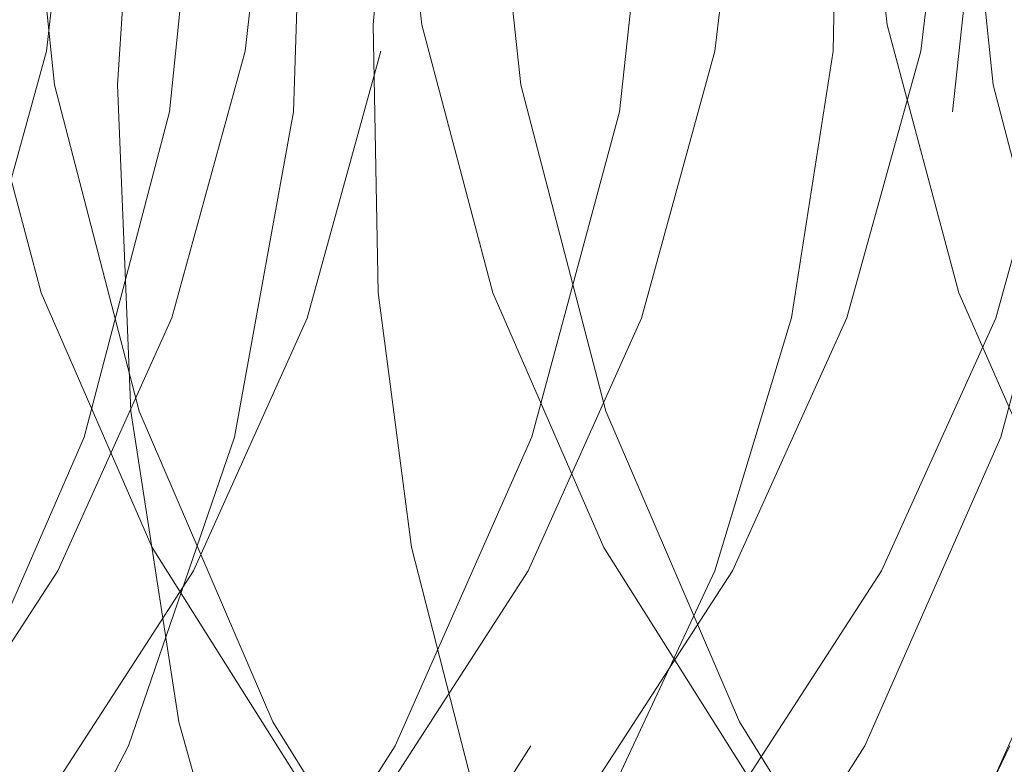
# Model space of a CAD drawing. Extents: x -215 to 124, y -487 to 0.
# Drawn here: x -195 to -192, y -49 to -46 of the extents above; entities that cross this region are included whole.
import ezdxf

# ---------------------------------------------------------------- set-up
doc = ezdxf.new("R2010")
doc.units = 0
doc.header["$LTSCALE"] = 500
doc.header["$MEASUREMENT"] = 0
doc.layers.add('CHROM', color=253, linetype='Continuous')

msp = doc.modelspace()

# ---------------------------------------------------------------- linework, layer by layer
at = {"layer": 'CHROM', "lineweight": 0}
for points, invisible_edges in [([(-195.1731, -44.9756, -221.9024), (-195.2561, -46.2466, -221.7004), (-198.3711, -46.2466, -218.7654), (-198.2961, -44.9756, -218.9634)], 15), ([(-196.1801, -44.9756, -51.2304), (-196.0481, -46.2466, -51.0924), (-194.6532, -46.0186, -51.4664), (-194.7672, -44.9776, -51.6084)], 15), ([(-195.4821, -44.9756, -48.6134), (-195.3501, -46.2466, -48.4764), (-195.3071, -46.2466, -48.3144), (-195.4391, -44.9756, -48.4514)], 14), ([(-194.0701, -44.9776, -48.9954), (-193.9552, -46.0186, -48.8534), (-195.3501, -46.2466, -48.4764), (-195.4821, -44.9756, -48.6134)], 15), ([(-195.4391, -44.9756, -48.4514), (-195.3071, -46.2466, -48.3144), (-194.3531, -46.2466, -44.8204), (-194.4872, -44.9756, -44.9564)], 15), ([(-195.0282, -44.9756, -222.0365), (-195.1112, -46.2466, -221.8345), (-195.2561, -46.2466, -221.7004), (-195.1731, -44.9756, -221.9024)], 14), ([(-194.0491, -44.9766, -220.9505), (-194.1401, -46.0186, -220.7654), (-195.1112, -46.2466, -221.8345), (-195.0282, -44.9756, -222.0365)], 15), ([(-194.7672, -44.9776, -51.6084), (-194.6532, -46.0186, -51.4664), (-194.3081, -46.0186, -50.1734), (-194.4221, -44.9776, -50.3144)], 15), ([(-194.4872, -44.9756, -44.9564), (-194.3531, -46.2466, -44.8204), (-194.3071, -46.2466, -44.6574), (-194.4411, -44.9756, -44.7934)], 15), ([(-194.4411, -44.9756, -44.7934), (-194.3071, -46.2466, -44.6574), (-192.9142, -46.0186, -45.0394), (-193.0311, -44.9776, -45.1804)], 15), ([(-194.0701, -44.9776, -48.9954), (-194.4221, -44.9776, -50.3144), (-194.3081, -46.0186, -50.1734), (-193.9552, -46.0186, -48.8534)], 7), ([(-194.0491, -44.9766, -220.9505), (-192.8962, -44.9766, -222.0134), (-192.9891, -46.0186, -221.8274), (-194.1401, -46.0186, -220.7654)], 7), ([(-193.7121, -44.9756, -42.1884), (-193.5791, -46.2466, -42.0524), (-193.5341, -46.2466, -41.8914), (-193.6671, -44.9756, -42.0274)], 14), ([(-192.3031, -44.9776, -42.5784), (-192.1871, -46.0186, -42.4384), (-193.5791, -46.2466, -42.0524), (-193.7121, -44.9756, -42.1884)], 14), ([(-193.6671, -44.9756, -42.0274), (-193.5341, -46.2466, -41.8914), (-192.5592, -46.2466, -38.4064), (-192.6921, -44.9756, -38.5414)], 15), ([(-193.0311, -44.9776, -45.1804), (-192.9142, -46.0186, -45.0394), (-192.5542, -46.0186, -43.7524), (-192.6701, -44.9776, -43.8924)], 15), ([(-191.7601, -44.9766, -223.0494), (-191.8561, -46.0186, -222.8634), (-192.9891, -46.0186, -221.8274), (-192.8962, -44.9766, -222.0134)], 15), ([(-192.6631, -44.9756, -224.2005), (-192.7531, -46.2466, -223.9954), (-191.8561, -46.0186, -222.8634), (-191.7601, -44.9766, -223.0494)], 15), ([(-192.5141, -44.9756, -224.3344), (-192.6042, -46.2466, -224.1304), (-192.7531, -46.2466, -223.9954), (-192.6631, -44.9756, -224.2005)], 15), ([(-192.6921, -44.9756, -38.5414), (-192.5592, -46.2466, -38.4064), (-192.5131, -46.2466, -38.2424), (-192.6461, -44.9756, -38.3784)], 15), ([(-192.3031, -44.9776, -42.5784), (-192.6701, -44.9776, -43.8924), (-192.5542, -46.0186, -43.7524), (-192.1871, -46.0186, -42.4384)], 15), ([(-192.6461, -44.9756, -38.3784), (-192.5131, -46.2466, -38.2424), (-191.1221, -46.0186, -38.6334), (-191.2381, -44.9776, -38.7734)], 15), ([(-189.3141, -44.9756, -227.1814), (-189.4121, -46.2466, -226.9745), (-192.6042, -46.2466, -224.1304), (-192.5141, -44.9756, -224.3344)], 15), ([(-191.9171, -44.9756, -35.7734), (-191.7841, -46.2466, -35.6384), (-191.7391, -46.2466, -35.4774), (-191.8721, -44.9756, -35.6124)], 14), ([(-190.5101, -44.9776, -36.1714), (-190.3941, -46.0186, -36.0314), (-191.7841, -46.2466, -35.6384), (-191.9171, -44.9756, -35.7734)], 14), ([(-191.8721, -44.9756, -35.6124), (-191.7391, -46.2466, -35.4774), (-190.7641, -46.2466, -31.9914), (-190.8971, -44.9756, -32.1264)], 15), ([(-195.2821, -46.3486, -122.4444), (-195.1521, -45.0786, -122.3004), (-196.5992, -45.0776, -122.0904), (-196.7112, -46.1186, -122.2384)], 15), ([(-196.3401, -46.1186, -119.6294), (-196.2291, -45.0776, -119.4814), (-194.7832, -45.0796, -119.7024), (-194.9131, -46.3486, -119.8454)], 11), ([(-195.8002, -46.3486, -126.0854), (-195.6702, -45.0796, -125.9394), (-195.1761, -45.0786, -122.4634), (-195.3051, -46.3486, -122.6074)], 15), ([(-194.3741, -46.3486, -116.0444), (-194.2441, -45.0786, -115.9025), (-195.6871, -45.0776, -115.6654), (-195.7991, -46.1186, -115.8114)], 15), ([(-195.7941, -46.1186, -194.9034), (-195.2871, -46.1186, -195.9834), (-195.2651, -45.0776, -195.8185), (-195.7721, -45.0776, -194.7404)], 7), ([(-195.7941, -46.1186, -194.9034), (-195.7721, -45.0776, -194.7404), (-194.4011, -45.0796, -194.2324), (-194.4422, -46.3486, -194.3964)], 11), ([(-195.3811, -46.1186, -113.2045), (-195.6161, -46.1186, -114.5194), (-195.5042, -45.0776, -114.3744), (-195.2612, -45.0776, -113.0594)], 7), ([(-195.3811, -46.1186, -113.2045), (-195.2612, -45.0776, -113.0594), (-193.8191, -45.0786, -113.3054), (-193.9572, -46.3486, -113.4474)], 15), ([(-195.3051, -46.3486, -122.6074), (-195.1761, -45.0786, -122.4634), (-195.1521, -45.0786, -122.3004), (-195.2821, -46.3486, -122.4444)], 15), ([(-194.7941, -46.1186, -197.0434), (-194.7722, -45.0776, -196.8754), (-195.2651, -45.0776, -195.8185), (-195.2871, -46.1186, -195.9834)], 15), ([(-194.8901, -46.3486, -119.6854), (-194.7601, -45.0796, -119.5414), (-194.2672, -45.0786, -116.0644), (-194.3972, -46.3486, -116.2075)], 15), ([(-193.4682, -46.3486, -196.4714), (-193.4282, -45.0796, -196.3014), (-194.7722, -45.0776, -196.8754), (-194.7941, -46.1186, -197.0434)], 15), ([(-194.6262, -46.1186, -109.3994), (-194.5061, -45.0776, -109.2544), (-194.2511, -45.0776, -107.9674), (-194.3711, -46.1186, -108.1114)], 14), ([(-193.2041, -46.3486, -109.6524), (-193.0661, -45.0786, -109.5114), (-194.5061, -45.0776, -109.2544), (-194.6262, -46.1186, -109.3994)], 15), ([(-194.3972, -46.3486, -116.2075), (-194.2672, -45.0786, -116.0644), (-194.2441, -45.0786, -115.9025), (-194.3741, -46.3486, -116.0444)], 15), ([(-194.1102, -46.1186, -106.7974), (-194.3711, -46.1186, -108.1114), (-194.2511, -45.0776, -107.9674), (-193.9901, -45.0776, -106.6534)], 15), ([(-194.1102, -46.1186, -106.7974), (-193.9901, -45.0776, -106.6534), (-192.5522, -45.0786, -106.9184), (-192.6901, -46.3486, -107.0584)], 15), ([(-193.9572, -46.3486, -113.4474), (-193.8191, -45.0786, -113.3054), (-193.7872, -45.0786, -113.1454), (-193.9251, -46.3486, -113.2864)], 15), ([(-193.9251, -46.3486, -113.2864), (-193.7872, -45.0786, -113.1454), (-193.0991, -45.0786, -109.6744), (-193.2372, -46.3486, -109.8154)], 15), ([(-193.3571, -46.1186, -200.1855), (-192.8681, -46.1186, -201.2744), (-192.8491, -45.0776, -201.0984), (-193.3371, -45.0776, -200.0124)], 15), ([(-193.3571, -46.1186, -200.1855), (-193.3371, -45.0776, -200.0124), (-192.0371, -45.0796, -199.3404), (-192.0761, -46.3486, -199.5184)], 15), ([(-193.3562, -46.1186, -102.9924), (-193.2361, -45.0776, -102.8484), (-192.9812, -45.0776, -101.5615), (-193.1011, -46.1186, -101.7044)], 15), ([(-191.9381, -46.3486, -103.2634), (-191.8001, -45.0786, -103.1244), (-193.2361, -45.0776, -102.8484), (-193.3562, -46.1186, -102.9924)], 15), ([(-193.2372, -46.3486, -109.8154), (-193.0991, -45.0786, -109.6744), (-193.0661, -45.0786, -109.5114), (-193.2041, -46.3486, -109.6524)], 11), ([(-192.8411, -46.1186, -100.3904), (-193.1011, -46.1186, -101.7044), (-192.9812, -45.0776, -101.5615), (-192.7212, -45.0776, -100.2474)], 15), ([(-192.3921, -46.1186, -202.3424), (-192.3732, -45.0776, -202.1644), (-192.8491, -45.0776, -201.0984), (-192.8681, -46.1186, -201.2744)], 14), ([(-192.8411, -46.1186, -100.3904), (-192.7212, -45.0776, -100.2474), (-191.2861, -45.0786, -100.5304), (-191.4241, -46.3486, -100.6694)], 14), ([(-192.6901, -46.3486, -107.0584), (-192.5522, -45.0786, -106.9184), (-192.5201, -45.0786, -106.7584), (-192.6582, -46.3486, -106.8985)], 15), ([(-192.6582, -46.3486, -106.8985), (-192.5201, -45.0786, -106.7584), (-191.8331, -45.0786, -103.2864), (-191.9701, -46.3486, -103.4264)], 15), ([(-191.1452, -46.3486, -201.6144), (-191.1081, -45.0796, -201.4304), (-192.3732, -45.0776, -202.1644), (-192.3921, -46.1186, -202.3424)], 15), ([(-190.6441, -46.3486, -96.8774), (-190.5041, -45.0786, -96.7405), (-191.9361, -45.0776, -96.4474), (-192.0591, -46.1186, -96.5884)], 11), ([(-192.0591, -46.1186, -96.5884), (-191.9361, -45.0776, -96.4474), (-191.6561, -45.0776, -95.1624), (-191.7791, -46.1186, -95.3034)], 15), ([(-191.9701, -46.3486, -103.4264), (-191.8331, -45.0786, -103.2864), (-191.8001, -45.0786, -103.1244), (-191.9381, -46.3486, -103.2634)], 11), ([(-191.4931, -46.1186, -93.9935), (-191.7791, -46.1186, -95.3034), (-191.6561, -45.0776, -95.1624), (-191.3711, -45.0776, -93.8524)], 7), ([(-195.5392, -46.3486, -191.3314), (-195.4592, -45.0796, -191.1505), (-195.4832, -45.0796, -190.9984), (-195.5631, -46.3486, -191.1794)], 11), ([(-194.5022, -46.3486, -194.2684), (-194.4621, -45.0796, -194.1044), (-195.4592, -45.0796, -191.1505), (-195.5392, -46.3486, -191.3314)], 15), ([(-194.9131, -46.3486, -119.8454), (-194.7832, -45.0796, -119.7024), (-194.7601, -45.0796, -119.5414), (-194.8901, -46.3486, -119.6854)], 15), ([(-194.4422, -46.3486, -194.3964), (-194.4011, -45.0796, -194.2324), (-194.4621, -45.0796, -194.1044), (-194.5022, -46.3486, -194.2684)], 15), ([(-193.4072, -46.3486, -196.6014), (-193.3672, -45.0796, -196.4314), (-193.4282, -45.0796, -196.3014), (-193.4682, -46.3486, -196.4714)], 15), ([(-192.1341, -46.3486, -199.3894), (-192.0951, -45.0796, -199.2124), (-193.3672, -45.0796, -196.4314), (-193.4072, -46.3486, -196.6014)], 15), ([(-192.0761, -46.3486, -199.5184), (-192.0371, -45.0796, -199.3404), (-192.0951, -45.0796, -199.2124), (-192.1341, -46.3486, -199.3894)], 15), ([(-195.6721, -46.0186, -55.2884), (-195.4011, -47.0366, -55.1874), (-196.7461, -47.4866, -54.8324), (-197.0691, -46.2466, -54.9204)], 15), ([(-196.0481, -46.2466, -51.0924), (-195.7251, -47.4876, -51.0064), (-194.3821, -47.0366, -51.3664), (-194.6532, -46.0186, -51.4664)], 15), ([(-195.6721, -46.0186, -55.2884), (-196.0242, -46.0186, -56.6074), (-195.7532, -47.0366, -56.5064), (-195.4011, -47.0366, -55.1874)], 7), ([(-193.9552, -46.0186, -48.8534), (-193.6852, -47.0366, -48.7544), (-195.0282, -47.4866, -48.3904), (-195.3501, -46.2466, -48.4764)], 15), ([(-194.1401, -46.0186, -220.7654), (-194.1212, -47.0356, -220.4614), (-195.0601, -47.4866, -221.4874), (-195.1112, -46.2466, -221.8345)], 15), ([(-194.6532, -46.0186, -51.4664), (-194.3821, -47.0366, -51.3664), (-194.0371, -47.0366, -50.0734), (-194.3081, -46.0186, -50.1734)], 15), ([(-193.9552, -46.0186, -48.8534), (-194.3081, -46.0186, -50.1734), (-194.0371, -47.0366, -50.0734), (-193.6852, -47.0366, -48.7544)], 7), ([(-194.3071, -46.2466, -44.6574), (-193.9831, -47.4876, -44.5734), (-192.6422, -47.0366, -44.9424), (-192.9142, -46.0186, -45.0394)], 15), ([(-194.1401, -46.0186, -220.7654), (-192.9891, -46.0186, -221.8274), (-192.9762, -47.0356, -221.5184), (-194.1212, -47.0356, -220.4614)], 7), ([(-192.1871, -46.0186, -42.4384), (-191.9141, -47.0366, -42.3414), (-193.2552, -47.4866, -41.9694), (-193.5791, -46.2466, -42.0524)], 15), ([(-191.8561, -46.0186, -222.8634), (-191.8501, -47.0356, -222.5504), (-192.9762, -47.0356, -221.5184), (-192.9891, -46.0186, -221.8274)], 15), ([(-192.9142, -46.0186, -45.0394), (-192.6422, -47.0366, -44.9424), (-192.2821, -47.0366, -43.6544), (-192.5542, -46.0186, -43.7524)], 15), ([(-192.7531, -46.2466, -223.9954), (-192.7182, -47.4866, -223.6374), (-191.8501, -47.0356, -222.5504), (-191.8561, -46.0186, -222.8634)], 15), ([(-192.1871, -46.0186, -42.4384), (-192.5542, -46.0186, -43.7524), (-192.2821, -47.0366, -43.6544), (-191.9141, -47.0366, -42.3414)], 7), ([(-192.5131, -46.2466, -38.2424), (-192.1891, -47.4876, -38.1604), (-190.8501, -47.0366, -38.5364), (-191.1221, -46.0186, -38.6334)], 15), ([(-190.3941, -46.0186, -36.0314), (-190.1221, -47.0366, -35.9364), (-191.4612, -47.4866, -35.5564), (-191.7841, -46.2466, -35.6384)], 15), ([(-195.6072, -47.5846, -122.5614), (-195.2821, -46.3486, -122.4444), (-196.7112, -46.1186, -122.2384), (-196.9832, -47.1316, -122.3634)], 15), ([(-196.6122, -47.1326, -119.7514), (-196.3401, -46.1186, -119.6294), (-194.9131, -46.3486, -119.8454), (-195.2371, -47.5856, -119.9594)], 15), ([(-194.6971, -47.5846, -116.1554), (-194.3741, -46.3486, -116.0444), (-195.7991, -46.1186, -115.8114), (-196.0701, -47.1316, -115.9314)], 15), ([(-195.9671, -47.1326, -195.1234), (-195.4592, -47.1316, -196.2094), (-195.2871, -46.1186, -195.9834), (-195.7941, -46.1186, -194.9034)], 7), ([(-195.9671, -47.1326, -195.1234), (-195.7941, -46.1186, -194.9034), (-194.4422, -46.3486, -194.3964), (-194.6671, -47.5856, -194.6314)], 11), ([(-195.6612, -47.1326, -113.3224), (-195.8861, -47.1316, -114.6384), (-195.6161, -46.1186, -114.5194), (-195.3811, -46.1186, -113.2045)], 7), ([(-195.6612, -47.1326, -113.3224), (-195.3811, -46.1186, -113.2045), (-193.9572, -46.3486, -113.4474), (-194.2901, -47.5856, -113.5554)], 15), ([(-194.9632, -47.1316, -197.2754), (-194.7941, -46.1186, -197.0434), (-195.2871, -46.1186, -195.9834), (-195.4592, -47.1316, -196.2094)], 15), ([(-193.6882, -47.5846, -196.7204), (-193.4682, -46.3486, -196.4714), (-194.7941, -46.1186, -197.0434), (-194.9632, -47.1316, -197.2754)], 15), ([(-194.9051, -47.1316, -109.5154), (-194.6262, -46.1186, -109.3994), (-194.3711, -46.1186, -108.1114), (-194.6501, -47.1316, -108.2264)], 14), ([(-193.5371, -47.5846, -109.7584), (-193.2041, -46.3486, -109.6524), (-194.6262, -46.1186, -109.3994), (-194.9051, -47.1316, -109.5154)], 15), ([(-194.3902, -47.1326, -106.9124), (-194.6501, -47.1316, -108.2264), (-194.3711, -46.1186, -108.1114), (-194.1102, -46.1186, -106.7974)], 7), ([(-194.3902, -47.1326, -106.9124), (-194.1102, -46.1186, -106.7974), (-192.6901, -46.3486, -107.0584), (-193.0221, -47.5856, -107.1624)], 15), ([(-192.2691, -47.5846, -103.3654), (-191.9381, -46.3486, -103.2634), (-193.3562, -46.1186, -102.9924), (-193.6351, -47.1316, -103.1044)], 15), ([(-193.6351, -47.1316, -103.1044), (-193.3562, -46.1186, -102.9924), (-193.1011, -46.1186, -101.7044), (-193.3801, -47.1316, -101.8164)], 15), ([(-193.5202, -47.1326, -200.4344), (-193.0291, -47.1316, -201.5284), (-192.8681, -46.1186, -201.2744), (-193.3571, -46.1186, -200.1855)], 15), ([(-193.5202, -47.1326, -200.4344), (-193.3571, -46.1186, -200.1855), (-192.0761, -46.3486, -199.5184), (-192.2881, -47.5856, -199.7894)], 15), ([(-193.1201, -47.1326, -100.5014), (-193.3801, -47.1316, -101.8164), (-193.1011, -46.1186, -101.7044), (-192.8411, -46.1186, -100.3904)], 7), ([(-193.1201, -47.1326, -100.5014), (-192.8411, -46.1186, -100.3904), (-191.4241, -46.3486, -100.6694), (-191.7551, -47.5856, -100.7694)], 15), ([(-192.5502, -47.1316, -202.6034), (-192.3921, -46.1186, -202.3424), (-192.8681, -46.1186, -201.2744), (-193.0291, -47.1316, -201.5284)], 15), ([(-191.3521, -47.5856, -201.8974), (-191.1452, -46.3486, -201.6144), (-192.3921, -46.1186, -202.3424), (-192.5502, -47.1316, -202.6034)], 11), ([(-192.3401, -47.1316, -96.6984), (-192.0591, -46.1186, -96.5884), (-191.7791, -46.1186, -95.3034), (-192.0602, -47.1316, -95.4124)], 14), ([(-190.9781, -47.5846, -96.9754), (-190.6441, -46.3486, -96.8774), (-192.0591, -46.1186, -96.5884), (-192.3401, -47.1316, -96.6984)], 15), ([(-191.7741, -47.1326, -94.1014), (-192.0602, -47.1316, -95.4124), (-191.7791, -46.1186, -95.3034), (-191.4931, -46.1186, -93.9935)], 7), ([(-191.7741, -47.1326, -94.1014), (-191.4931, -46.1186, -93.9935), (-190.0801, -46.3486, -94.2895), (-190.4131, -47.5856, -94.3854)], 15), ([(-195.2561, -46.2466, -221.7004), (-195.2041, -47.4866, -221.3534), (-198.2991, -47.4866, -218.4344), (-198.3711, -46.2466, -218.7654)], 15), ([(-195.3501, -46.2466, -48.4764), (-195.0282, -47.4866, -48.3904), (-194.9841, -47.4866, -48.2294), (-195.3071, -46.2466, -48.3144)], 14), ([(-195.3071, -46.2466, -48.3144), (-194.9841, -47.4866, -48.2294), (-194.0292, -47.4876, -44.7364), (-194.3531, -46.2466, -44.8204)], 15), ([(-195.1112, -46.2466, -221.8345), (-195.0601, -47.4866, -221.4874), (-195.2041, -47.4866, -221.3534), (-195.2561, -46.2466, -221.7004)], 14), ([(-194.3531, -46.2466, -44.8204), (-194.0292, -47.4876, -44.7364), (-193.9831, -47.4876, -44.5734), (-194.3071, -46.2466, -44.6574)], 15), ([(-193.5791, -46.2466, -42.0524), (-193.2552, -47.4866, -41.9694), (-193.2102, -47.4866, -41.8084), (-193.5341, -46.2466, -41.8914)], 14), ([(-193.5341, -46.2466, -41.8914), (-193.2102, -47.4866, -41.8084), (-192.2351, -47.4876, -38.3234), (-192.5592, -46.2466, -38.4064)], 15), ([(-192.6042, -46.2466, -224.1304), (-192.5701, -47.4866, -223.7704), (-192.7182, -47.4866, -223.6374), (-192.7531, -46.2466, -223.9954)], 15), ([(-189.4121, -46.2466, -226.9745), (-189.4012, -47.4866, -226.6024), (-192.5701, -47.4866, -223.7704), (-192.6042, -46.2466, -224.1304)], 15), ([(-192.5592, -46.2466, -38.4064), (-192.2351, -47.4876, -38.3234), (-192.1891, -47.4876, -38.1604), (-192.5131, -46.2466, -38.2424)], 15), ([(-191.7841, -46.2466, -35.6384), (-191.4612, -47.4866, -35.5564), (-191.4161, -47.4866, -35.3954), (-191.7391, -46.2466, -35.4774)], 14), ([(-196.1252, -47.5856, -126.2044), (-195.8002, -46.3486, -126.0854), (-195.3051, -46.3486, -122.6074), (-195.6301, -47.5846, -122.7244)], 15), ([(-194.7281, -47.5856, -194.5035), (-194.5022, -46.3486, -194.2684), (-195.5392, -46.3486, -191.3314), (-195.8071, -47.5856, -191.5704)], 15), ([(-195.6301, -47.5846, -122.7244), (-195.3051, -46.3486, -122.6074), (-195.2821, -46.3486, -122.4444), (-195.6072, -47.5846, -122.5614)], 15), ([(-195.2371, -47.5856, -119.9594), (-194.9131, -46.3486, -119.8454), (-194.8901, -46.3486, -119.6854), (-195.2142, -47.5856, -119.7994)], 14), ([(-195.2142, -47.5856, -119.7994), (-194.8901, -46.3486, -119.6854), (-194.3972, -46.3486, -116.2075), (-194.7211, -47.5846, -116.3184)], 15), ([(-194.6671, -47.5856, -194.6314), (-194.4422, -46.3486, -194.3964), (-194.5022, -46.3486, -194.2684), (-194.7281, -47.5856, -194.5035)], 15), ([(-194.7211, -47.5846, -116.3184), (-194.3972, -46.3486, -116.2075), (-194.3741, -46.3486, -116.0444), (-194.6971, -47.5846, -116.1554)], 15), ([(-194.2901, -47.5856, -113.5554), (-193.9572, -46.3486, -113.4474), (-193.9251, -46.3486, -113.2864), (-194.2581, -47.5856, -113.3954)], 15), ([(-194.2581, -47.5856, -113.3954), (-193.9251, -46.3486, -113.2864), (-193.2372, -46.3486, -109.8154), (-193.5692, -47.5846, -109.9214)], 15), ([(-193.6281, -47.5846, -196.8524), (-193.4072, -46.3486, -196.6014), (-193.4682, -46.3486, -196.4714), (-193.6882, -47.5846, -196.7204)], 15), ([(-192.3471, -47.5856, -199.6594), (-192.1341, -46.3486, -199.3894), (-193.4072, -46.3486, -196.6014), (-193.6281, -47.5846, -196.8524)], 15), ([(-193.5692, -47.5846, -109.9214), (-193.2372, -46.3486, -109.8154), (-193.2041, -46.3486, -109.6524), (-193.5371, -47.5846, -109.7584)], 11), ([(-193.0221, -47.5856, -107.1624), (-192.6901, -46.3486, -107.0584), (-192.6582, -46.3486, -106.8985), (-192.9902, -47.5856, -107.0024)], 15), ([(-192.9902, -47.5856, -107.0024), (-192.6582, -46.3486, -106.8985), (-191.9701, -46.3486, -103.4264), (-192.3021, -47.5846, -103.5284)], 15), ([(-192.2881, -47.5856, -199.7894), (-192.0761, -46.3486, -199.5184), (-192.1341, -46.3486, -199.3894), (-192.3471, -47.5856, -199.6594)], 15), ([(-192.3021, -47.5846, -103.5284), (-191.9701, -46.3486, -103.4264), (-191.9381, -46.3486, -103.2634), (-192.2691, -47.5846, -103.3654)], 15), ([(-191.7551, -47.5856, -100.7694), (-191.4241, -46.3486, -100.6694), (-191.3922, -46.3486, -100.5094), (-191.7231, -47.5856, -100.6095)], 14), ([(-195.4011, -47.0366, -55.1874), (-194.9791, -48.0046, -55.1264), (-196.2392, -48.6666, -54.7934), (-196.7461, -47.4866, -54.8324)], 14), ([(-196.0981, -47.0366, -57.7994), (-195.6751, -48.0046, -57.7374), (-195.3312, -48.0046, -56.4454), (-195.7532, -47.0366, -56.5064)], 15), ([(-195.4011, -47.0366, -55.1874), (-195.7532, -47.0366, -56.5064), (-195.3312, -48.0046, -56.4454), (-194.9791, -48.0046, -55.1264)], 15), ([(-195.7251, -47.4876, -51.0064), (-195.2191, -48.6676, -50.9694), (-193.9601, -48.0046, -51.3074), (-194.3821, -47.0366, -51.3664)], 15), ([(-194.1212, -47.0356, -220.4614), (-193.9941, -48.0036, -220.0435), (-194.8781, -48.6666, -221.0004), (-195.0601, -47.4866, -221.4874)], 14), ([(-193.6852, -47.0366, -48.7544), (-193.2631, -48.0046, -48.6964), (-194.5212, -48.6666, -48.3554), (-195.0282, -47.4866, -48.3904)], 15), ([(-194.3821, -47.0366, -51.3664), (-193.9601, -48.0046, -51.3074), (-193.6151, -48.0046, -50.0144), (-194.0371, -47.0366, -50.0734)], 15), ([(-194.1212, -47.0356, -220.4614), (-192.9762, -47.0356, -221.5184), (-192.8602, -48.0036, -221.0924), (-193.9941, -48.0036, -220.0435)], 15), ([(-193.6852, -47.0366, -48.7544), (-194.0371, -47.0366, -50.0734), (-193.6151, -48.0046, -50.0144), (-193.2631, -48.0046, -48.6964)], 7), ([(-193.9831, -47.4876, -44.5734), (-193.4761, -48.6676, -44.5404), (-192.2191, -48.0046, -44.8854), (-192.6422, -47.0366, -44.9424)], 15), ([(-191.9141, -47.0366, -42.3414), (-191.4911, -48.0046, -42.2854), (-192.7481, -48.6666, -41.9374), (-193.2552, -47.4866, -41.9694)], 14), ([(-191.8501, -47.0356, -222.5504), (-191.7442, -48.0036, -222.1164), (-192.8602, -48.0036, -221.0924), (-192.9762, -47.0356, -221.5184)], 15), ([(-192.7182, -47.4866, -223.6374), (-192.5621, -48.6666, -223.1315), (-191.7442, -48.0036, -222.1164), (-191.8501, -47.0356, -222.5504)], 15), ([(-192.6422, -47.0366, -44.9424), (-192.2191, -48.0046, -44.8854), (-191.8591, -48.0046, -43.5984), (-192.2821, -47.0366, -43.6544)], 15), ([(-191.9141, -47.0366, -42.3414), (-192.2821, -47.0366, -43.6544), (-191.8591, -48.0046, -43.5984), (-191.4911, -48.0046, -42.2854)], 15), ([(-192.1891, -47.4876, -38.1604), (-191.6821, -48.6676, -38.1294), (-190.4272, -48.0046, -38.4824), (-190.8501, -47.0366, -38.5364)], 15), ([(-197.0371, -48.0936, -119.8514), (-196.6122, -47.1326, -119.7514), (-195.2371, -47.5856, -119.9594), (-195.7491, -48.7586, -120.0455)], 15), ([(-195.2092, -48.7586, -116.2354), (-194.6971, -47.5846, -116.1554), (-196.0701, -47.1316, -115.9314), (-196.4941, -48.0936, -116.0274)], 15), ([(-196.2861, -48.0936, -195.4005), (-195.7741, -48.0936, -196.4954), (-195.4592, -47.1316, -196.2094), (-195.9671, -47.1326, -195.1234)], 7), ([(-196.2861, -48.0936, -195.4005), (-195.9671, -47.1326, -195.1234), (-194.6671, -47.5856, -194.6314), (-195.0691, -48.7586, -194.9364)], 15), ([(-196.0942, -48.0936, -113.4144), (-195.6612, -47.1326, -113.3224), (-194.2901, -47.5856, -113.5554), (-194.8091, -48.7586, -113.6315)], 15), ([(-195.2752, -48.0936, -197.5714), (-194.9632, -47.1316, -197.2754), (-195.4592, -47.1316, -196.2094), (-195.7741, -48.0936, -196.4954)], 15), ([(-195.3381, -48.0936, -109.6044), (-194.9051, -47.1316, -109.5154), (-194.6501, -47.1316, -108.2264), (-195.0822, -48.0936, -108.3144)], 14), ([(-194.0562, -48.7586, -109.8314), (-193.5371, -47.5846, -109.7584), (-194.9051, -47.1316, -109.5154), (-195.3381, -48.0936, -109.6044)], 15), ([(-194.0821, -48.7586, -197.0485), (-193.6882, -47.5846, -196.7204), (-194.9632, -47.1316, -197.2754), (-195.2752, -48.0936, -197.5714)], 15), ([(-194.8221, -48.0936, -106.9984), (-195.0822, -48.0936, -108.3144), (-194.6501, -47.1316, -108.2264), (-194.3902, -47.1326, -106.9124)], 15), ([(-194.8221, -48.0936, -106.9984), (-194.3902, -47.1326, -106.9124), (-193.0221, -47.5856, -107.1624), (-193.5402, -48.7586, -107.2334)], 14), ([(-192.7871, -48.7586, -103.4324), (-192.2691, -47.5846, -103.3654), (-193.6351, -47.1316, -103.1044), (-194.0672, -48.0936, -103.1884)], 15), ([(-194.0672, -48.0936, -103.1884), (-193.6351, -47.1316, -103.1044), (-193.3801, -47.1316, -101.8164), (-193.8111, -48.0936, -101.8994)], 15), ([(-193.8201, -48.0936, -200.7574), (-193.3241, -48.0936, -201.8614), (-193.0291, -47.1316, -201.5284), (-193.5202, -47.1326, -200.4344)], 15), ([(-193.8201, -48.0936, -200.7574), (-193.5202, -47.1326, -200.4344), (-192.2881, -47.5856, -199.7894), (-192.6681, -48.7586, -200.1494)], 15), ([(-193.5511, -48.0936, -100.5834), (-193.8111, -48.0936, -101.8994), (-193.3801, -47.1316, -101.8164), (-193.1201, -47.1326, -100.5014)], 7), ([(-193.5511, -48.0936, -100.5834), (-193.1201, -47.1326, -100.5014), (-191.7551, -47.5856, -100.7694), (-192.2721, -48.7586, -100.8344)], 15), ([(-192.8411, -48.0936, -202.9444), (-192.5502, -47.1316, -202.6034), (-193.0291, -47.1316, -201.5284), (-193.3241, -48.0936, -201.8614)], 14), ([(-191.7211, -48.7586, -202.2804), (-191.3521, -47.5856, -201.8974), (-192.5502, -47.1316, -202.6034), (-192.8411, -48.0936, -202.9444)], 15), ([(-192.7741, -48.0936, -96.7765), (-192.3401, -47.1316, -96.6984), (-192.0602, -47.1316, -95.4124), (-192.4942, -48.0936, -95.4904)], 14), ([(-191.4981, -48.7586, -97.0365), (-190.9781, -47.5846, -96.9754), (-192.3401, -47.1316, -96.6984), (-192.7741, -48.0936, -96.7765)], 15), ([(-192.2081, -48.0936, -94.1784), (-192.4942, -48.0936, -95.4904), (-192.0602, -47.1316, -95.4124), (-191.7741, -47.1326, -94.1014)], 7), ([(-192.2081, -48.0936, -94.1784), (-191.7741, -47.1326, -94.1014), (-190.4131, -47.5856, -94.3854), (-190.9331, -48.7586, -94.4434)], 15), ([(-195.2041, -47.4866, -221.3534), (-195.0211, -48.6666, -220.8684), (-198.0831, -48.6666, -217.9785), (-198.2991, -47.4866, -218.4344)], 15), ([(-196.7031, -47.4866, -54.6714), (-196.1961, -48.6666, -54.6324), (-195.2621, -48.6676, -51.1334), (-195.7691, -47.4876, -51.1704)], 15), ([(-195.7691, -47.4876, -51.1704), (-195.2621, -48.6676, -51.1334), (-195.2191, -48.6676, -50.9694), (-195.7251, -47.4876, -51.0064)], 15), ([(-195.0601, -47.4866, -221.4874), (-194.8781, -48.6666, -221.0004), (-195.0211, -48.6666, -220.8684), (-195.2041, -47.4866, -221.3534)], 14), ([(-195.0282, -47.4866, -48.3904), (-194.5212, -48.6666, -48.3554), (-194.4781, -48.6666, -48.1934), (-194.9841, -47.4866, -48.2294)], 14), ([(-194.9841, -47.4866, -48.2294), (-194.4781, -48.6666, -48.1934), (-193.5211, -48.6676, -44.7034), (-194.0292, -47.4876, -44.7364)], 15), ([(-194.0292, -47.4876, -44.7364), (-193.5211, -48.6676, -44.7034), (-193.4761, -48.6676, -44.5404), (-193.9831, -47.4876, -44.5734)], 15), ([(-193.2552, -47.4866, -41.9694), (-192.7481, -48.6666, -41.9374), (-192.7032, -48.6666, -41.7764), (-193.2102, -47.4866, -41.8084)], 14), ([(-193.2102, -47.4866, -41.8084), (-192.7032, -48.6666, -41.7764), (-191.7281, -48.6676, -38.2934), (-192.2351, -47.4876, -38.3234)], 15), ([(-192.5701, -47.4866, -223.7704), (-192.4161, -48.6666, -223.2634), (-192.5621, -48.6666, -223.1315), (-192.7182, -47.4866, -223.6374)], 15), ([(-189.4012, -47.4866, -226.6024), (-189.2831, -48.6666, -226.0724), (-192.4161, -48.6666, -223.2634), (-192.5701, -47.4866, -223.7704)], 15), ([(-192.2351, -47.4876, -38.3234), (-191.7281, -48.6676, -38.2934), (-191.6821, -48.6676, -38.1294), (-192.1891, -47.4876, -38.1604)], 15), ([(-195.7262, -48.7586, -119.8844), (-195.2142, -47.5856, -119.7994), (-194.7211, -47.5846, -116.3184), (-195.2321, -48.7586, -116.3984)], 15), ([(-195.2321, -48.7586, -116.3984), (-194.7211, -47.5846, -116.3184), (-194.6971, -47.5846, -116.1554), (-195.2092, -48.7586, -116.2354)], 15), ([(-194.7781, -48.7586, -113.4714), (-194.2581, -47.5856, -113.3954), (-193.5692, -47.5846, -109.9214), (-194.0881, -48.7586, -109.9944)], 15), ([(-194.0881, -48.7586, -109.9944), (-193.5692, -47.5846, -109.9214), (-193.5371, -47.5846, -109.7584), (-194.0562, -48.7586, -109.8314)], 11), ([(-194.0211, -48.7586, -197.1804), (-193.6281, -47.5846, -196.8524), (-193.6882, -47.5846, -196.7204), (-194.0821, -48.7586, -197.0485)], 15), ([(-192.7271, -48.7586, -200.0184), (-192.3471, -47.5856, -199.6594), (-193.6281, -47.5846, -196.8524), (-194.0211, -48.7586, -197.1804)], 15), ([(-193.5081, -48.7586, -107.0724), (-192.9902, -47.5856, -107.0024), (-192.3021, -47.5846, -103.5284), (-192.8192, -48.7586, -103.5954)], 15), ([(-192.8192, -48.7586, -103.5954), (-192.3021, -47.5846, -103.5284), (-192.2691, -47.5846, -103.3654), (-192.7871, -48.7586, -103.4324)], 15), ([(-192.2411, -48.7586, -100.6734), (-191.7231, -47.5856, -100.6095), (-191.0131, -47.5846, -97.1384), (-191.5331, -48.7586, -97.1985)], 15), ([(-195.1301, -48.7586, -194.8054), (-194.7281, -47.5856, -194.5035), (-195.8071, -47.5856, -191.5704), (-196.2561, -48.7586, -191.8674)], 15), ([(-195.7491, -48.7586, -120.0455), (-195.2371, -47.5856, -119.9594), (-195.2142, -47.5856, -119.7994), (-195.7262, -48.7586, -119.8844)], 14), ([(-195.0691, -48.7586, -194.9364), (-194.6671, -47.5856, -194.6314), (-194.7281, -47.5856, -194.5035), (-195.1301, -48.7586, -194.8054)], 14), ([(-194.8091, -48.7586, -113.6315), (-194.2901, -47.5856, -113.5554), (-194.2581, -47.5856, -113.3954), (-194.7781, -48.7586, -113.4714)], 15), ([(-193.5402, -48.7586, -107.2334), (-193.0221, -47.5856, -107.1624), (-192.9902, -47.5856, -107.0024), (-193.5081, -48.7586, -107.0724)], 15), ([(-192.6681, -48.7586, -200.1494), (-192.2881, -47.5856, -199.7894), (-192.3471, -47.5856, -199.6594), (-192.7271, -48.7586, -200.0184)], 15), ([(-192.2721, -48.7586, -100.8344), (-191.7551, -47.5856, -100.7694), (-191.7231, -47.5856, -100.6095), (-192.2411, -48.7586, -100.6734)], 14), ([(-196.9371, -48.6676, -57.4084), (-196.2561, -49.7576, -57.4134), (-195.1112, -48.8986, -57.7124), (-195.6751, -48.0046, -57.7374)], 15), ([(-194.9791, -48.0046, -55.1264), (-194.4151, -48.8986, -55.1034), (-195.5591, -49.7576, -54.8004), (-196.2392, -48.6666, -54.7934)], 15), ([(-195.6751, -48.0046, -57.7374), (-195.1112, -48.8986, -57.7124), (-194.7661, -48.8986, -56.4204), (-195.3312, -48.0046, -56.4454)], 15), ([(-194.9791, -48.0046, -55.1264), (-195.3312, -48.0046, -56.4454), (-194.7661, -48.8986, -56.4204), (-194.4151, -48.8986, -55.1034)], 7), ([(-195.2191, -48.6676, -50.9694), (-194.5391, -49.7576, -50.9784), (-193.3961, -48.8986, -51.2854), (-193.9601, -48.0046, -51.3074)], 15), ([(-193.9941, -48.0036, -220.0435), (-193.7651, -48.8986, -219.5194), (-194.5721, -49.7576, -220.3864), (-194.8781, -48.6666, -221.0004)], 15), ([(-193.2631, -48.0046, -48.6964), (-192.7001, -48.8986, -48.6764), (-193.8421, -49.7576, -48.3664), (-194.5212, -48.6666, -48.3554)], 15), ([(-193.9941, -48.0036, -220.0435), (-192.8602, -48.0036, -221.0924), (-192.6451, -48.8986, -220.5574), (-193.7651, -48.8986, -219.5194)], 3), ([(-193.9601, -48.0046, -51.3074), (-193.3961, -48.8986, -51.2854), (-193.0511, -48.8986, -49.9944), (-193.6151, -48.0046, -50.0144)], 15), ([(-193.2631, -48.0046, -48.6964), (-193.6151, -48.0046, -50.0144), (-193.0511, -48.8986, -49.9944), (-192.7001, -48.8986, -48.6764)], 7), ([(-193.4761, -48.6676, -44.5404), (-192.7952, -49.7576, -44.5544), (-191.6541, -48.8986, -44.8684), (-192.2191, -48.0046, -44.8854)], 15), ([(-191.7442, -48.0036, -222.1164), (-191.5441, -48.8986, -221.5704), (-192.6451, -48.8986, -220.5574), (-192.8602, -48.0036, -221.0924)], 13), ([(-191.4911, -48.0046, -42.2854), (-190.9272, -48.8986, -42.2694), (-192.0681, -49.7576, -41.9524), (-192.7481, -48.6666, -41.9374)], 15), ([(-192.5621, -48.6666, -223.1315), (-192.2911, -49.7576, -222.4894), (-191.5441, -48.8986, -221.5704), (-191.7442, -48.0036, -222.1164)], 13), ([(-192.2191, -48.0046, -44.8854), (-191.6541, -48.8986, -44.8684), (-191.2941, -48.8986, -43.5824), (-191.8591, -48.0046, -43.5984)], 15), ([(-191.4911, -48.0046, -42.2854), (-191.8591, -48.0046, -43.5984), (-191.2941, -48.8986, -43.5824), (-190.9272, -48.8986, -42.2694)], 7), ([(-195.8951, -49.8406, -116.2874), (-195.2092, -48.7586, -116.2354), (-196.4941, -48.0936, -116.0274), (-197.0621, -48.9806, -116.0994)], 15), ([(-196.7391, -48.9806, -195.7314), (-196.2861, -48.0936, -195.4005), (-195.0691, -48.7586, -194.9364), (-195.6362, -49.8406, -195.3065)], 15), ([(-196.6702, -48.9806, -113.4824), (-196.0942, -48.0936, -113.4144), (-194.8091, -48.7586, -113.6315), (-195.5042, -49.8406, -113.6794)], 15), ([(-195.7181, -48.9806, -197.9284), (-195.2752, -48.0936, -197.5714), (-195.7741, -48.0936, -196.4954), (-196.2222, -48.9806, -196.8404)], 15), ([(-195.9142, -48.9806, -109.6674), (-195.3381, -48.0936, -109.6044), (-195.0822, -48.0936, -108.3144), (-195.6581, -48.9806, -108.3764)], 14), ([(-194.7491, -49.8406, -109.8734), (-194.0562, -48.7586, -109.8314), (-195.3381, -48.0936, -109.6044), (-195.9142, -48.9806, -109.6674)], 15), ([(-194.6371, -49.8406, -197.4504), (-194.0821, -48.7586, -197.0485), (-195.2752, -48.0936, -197.5714), (-195.7181, -48.9806, -197.9284)], 15), ([(-195.3971, -48.9806, -107.0594), (-195.6581, -48.9806, -108.3764), (-195.0822, -48.0936, -108.3144), (-194.8221, -48.0936, -106.9984)], 7), ([(-195.3971, -48.9806, -107.0594), (-194.8221, -48.0936, -106.9984), (-193.5402, -48.7586, -107.2334), (-194.2332, -49.8406, -107.2714)], 15), ([(-194.6411, -48.9806, -103.2454), (-194.0672, -48.0936, -103.1884), (-193.8111, -48.0936, -101.8994), (-194.3851, -48.9806, -101.9544)], 15), ([(-193.4792, -49.8406, -103.4664), (-192.7871, -48.7586, -103.4324), (-194.0672, -48.0936, -103.1884), (-194.6411, -48.9806, -103.2454)], 15), ([(-194.1241, -48.9806, -100.6374), (-194.3851, -48.9806, -101.9544), (-193.8111, -48.0936, -101.8994), (-193.5511, -48.0936, -100.5834)], 7), ([(-194.2472, -48.9806, -201.1514), (-193.7451, -48.9806, -202.2664), (-193.3241, -48.0936, -201.8614), (-193.8201, -48.0936, -200.7574)], 15), ([(-194.2472, -48.9806, -201.1514), (-193.8201, -48.0936, -200.7574), (-192.6681, -48.7586, -200.1494), (-193.2032, -49.8406, -200.5954)], 15), ([(-194.1241, -48.9806, -100.6374), (-193.5511, -48.0936, -100.5834), (-192.2721, -48.7586, -100.8344), (-192.9641, -49.8406, -100.8644)], 15), ([(-193.2561, -48.9806, -203.3614), (-192.8411, -48.0936, -202.9444), (-193.3241, -48.0936, -201.8614), (-193.7451, -48.9806, -202.2664)], 14), ([(-193.3501, -48.9806, -96.8254), (-192.7741, -48.0936, -96.7765), (-192.4942, -48.0936, -95.4904), (-193.0691, -48.9806, -95.5384)], 14), ([(-192.1911, -49.8406, -97.0614), (-191.4981, -48.7586, -97.0365), (-192.7741, -48.0936, -96.7765), (-193.3501, -48.9806, -96.8254)], 15), ([(-192.2401, -49.8406, -202.7554), (-191.7211, -48.7586, -202.2804), (-192.8411, -48.0936, -202.9444), (-193.2561, -48.9806, -203.3614)], 15), ([(-192.7831, -48.9806, -94.2244), (-193.0691, -48.9806, -95.5384), (-192.4942, -48.0936, -95.4904), (-192.2081, -48.0936, -94.1784)], 7), ([(-192.7831, -48.9806, -94.2244), (-192.2081, -48.0936, -94.1784), (-190.9331, -48.7586, -94.4434), (-191.6261, -49.8406, -94.4654)], 15), ([(-190.7981, -49.8406, -90.6694), (-190.1062, -48.7586, -90.6514), (-191.3792, -48.0936, -90.3774), (-191.9541, -48.9806, -90.4214)], 15), ([(-191.9541, -48.9806, -90.4214), (-191.3792, -48.0936, -90.3774), (-191.0991, -48.0936, -89.0914), (-191.6741, -48.9806, -89.1334)], 15), ([(-191.8251, -48.9806, -206.6084), (-191.0411, -48.9806, -207.4604), (-190.7041, -48.0936, -207.0384), (-191.4311, -48.0936, -206.1564)], 6), ([(-191.8251, -48.9806, -206.6084), (-191.4311, -48.0936, -206.1564), (-190.3621, -48.7586, -205.4124), (-190.8571, -49.8406, -205.9294)], 7), ([(-195.0211, -48.6666, -220.8684), (-194.7121, -49.7576, -220.2554), (-197.7321, -49.7576, -217.4054), (-198.0831, -48.6666, -217.9785)], 15), ([(-196.1961, -48.6666, -54.6324), (-195.5161, -49.7576, -54.6394), (-194.5831, -49.7576, -51.1424), (-195.2621, -48.6676, -51.1334)], 15), ([(-195.2621, -48.6676, -51.1334), (-194.5831, -49.7576, -51.1424), (-194.5391, -49.7576, -50.9784), (-195.2191, -48.6676, -50.9694)], 15), ([(-194.8781, -48.6666, -221.0004), (-194.5721, -49.7576, -220.3864), (-194.7121, -49.7576, -220.2554), (-195.0211, -48.6666, -220.8684)], 14), ([(-194.5212, -48.6666, -48.3554), (-193.8421, -49.7576, -48.3664), (-193.7991, -49.7576, -48.2044), (-194.4781, -48.6666, -48.1934)], 14), ([(-194.4781, -48.6666, -48.1934), (-193.7991, -49.7576, -48.2044), (-192.8411, -49.7576, -44.7174), (-193.5211, -48.6676, -44.7034)], 15), ([(-193.5211, -48.6676, -44.7034), (-192.8411, -49.7576, -44.7174), (-192.7952, -49.7576, -44.5544), (-193.4761, -48.6676, -44.5404)], 15), ([(-192.7481, -48.6666, -41.9374), (-192.0681, -49.7576, -41.9524), (-192.0231, -49.7576, -41.7924), (-192.7032, -48.6666, -41.7764)], 14), ([(-192.7032, -48.6666, -41.7764), (-192.0231, -49.7576, -41.7924), (-191.0491, -49.7576, -38.3104), (-191.7281, -48.6676, -38.2934)], 15), ([(-192.4161, -48.6666, -223.2634), (-192.1471, -49.7576, -222.6205), (-192.2911, -49.7576, -222.4894), (-192.5621, -48.6666, -223.1315)], 13), ([(-189.2831, -48.6666, -226.0724), (-189.0631, -49.7576, -225.3964), (-192.1471, -49.7576, -222.6205), (-192.4161, -48.6666, -223.2634)], 13), ([(-195.6981, -49.8406, -195.1744), (-195.1301, -48.7586, -194.8054), (-196.2561, -48.7586, -191.8674), (-196.8732, -49.8406, -192.2194)], 15), ([(-196.4141, -49.8406, -119.9434), (-195.7262, -48.7586, -119.8844), (-195.2321, -48.7586, -116.3984), (-195.9181, -49.8406, -116.4514)], 15), ([(-195.9181, -49.8406, -116.4514), (-195.2321, -48.7586, -116.3984), (-195.2092, -48.7586, -116.2354), (-195.8951, -49.8406, -116.2874)], 15), ([(-195.6362, -49.8406, -195.3065), (-195.0691, -48.7586, -194.9364), (-195.1301, -48.7586, -194.8054), (-195.6981, -49.8406, -195.1744)], 14), ([(-195.5042, -49.8406, -113.6794), (-194.8091, -48.7586, -113.6315), (-194.7781, -48.7586, -113.4714), (-195.4722, -49.8406, -113.5184)], 15), ([(-195.4722, -49.8406, -113.5184), (-194.7781, -48.7586, -113.4714), (-194.0881, -48.7586, -109.9944), (-194.7821, -49.8406, -110.0364)], 15), ([(-194.7821, -49.8406, -110.0364), (-194.0881, -48.7586, -109.9944), (-194.0562, -48.7586, -109.8314), (-194.7491, -49.8406, -109.8734)], 11), ([(-194.5751, -49.8406, -197.5844), (-194.0211, -48.7586, -197.1804), (-194.0821, -48.7586, -197.0485), (-194.6371, -49.8406, -197.4504)], 15), ([(-193.2631, -49.8406, -200.4624), (-192.7271, -48.7586, -200.0184), (-194.0211, -48.7586, -197.1804), (-194.5751, -49.8406, -197.5844)], 15), ([(-194.2332, -49.8406, -107.2714), (-193.5402, -48.7586, -107.2334), (-193.5081, -48.7586, -107.0724), (-194.2021, -49.8406, -107.1104)], 14), ([(-194.2021, -49.8406, -107.1104), (-193.5081, -48.7586, -107.0724), (-192.8192, -48.7586, -103.5954), (-193.5121, -49.8406, -103.6294)], 15), ([(-193.5121, -49.8406, -103.6294), (-192.8192, -48.7586, -103.5954), (-192.7871, -48.7586, -103.4324), (-193.4792, -49.8406, -103.4664)], 15), ([(-193.2032, -49.8406, -200.5954), (-192.6681, -48.7586, -200.1494), (-192.7271, -48.7586, -200.0184), (-193.2631, -49.8406, -200.4624)], 15), ([(-192.9641, -49.8406, -100.8644), (-192.2721, -48.7586, -100.8344), (-192.2411, -48.7586, -100.6734), (-192.9322, -49.8406, -100.7034)], 14), ([(-192.9322, -49.8406, -100.7034), (-192.2411, -48.7586, -100.6734), (-191.5331, -48.7586, -97.1985), (-192.2272, -49.8406, -97.2234)], 15), ([(-192.1811, -49.8406, -202.8914), (-191.6622, -48.7586, -202.4134), (-191.7211, -48.7586, -202.2804), (-192.2401, -49.8406, -202.7554)], 11), ([(-192.2272, -49.8406, -97.2234), (-191.5331, -48.7586, -97.1985), (-191.4981, -48.7586, -97.0365), (-192.1911, -49.8406, -97.0614)], 15), ([(-190.9151, -49.8406, -205.7954), (-190.4191, -48.7586, -205.2794), (-191.6622, -48.7586, -202.4134), (-192.1811, -49.8406, -202.8914)], 15)]:
    msp.add_3dface(points, dxfattribs=dict(at, invisible_edges=invisible_edges))

doc.saveas('drawing.dxf')
